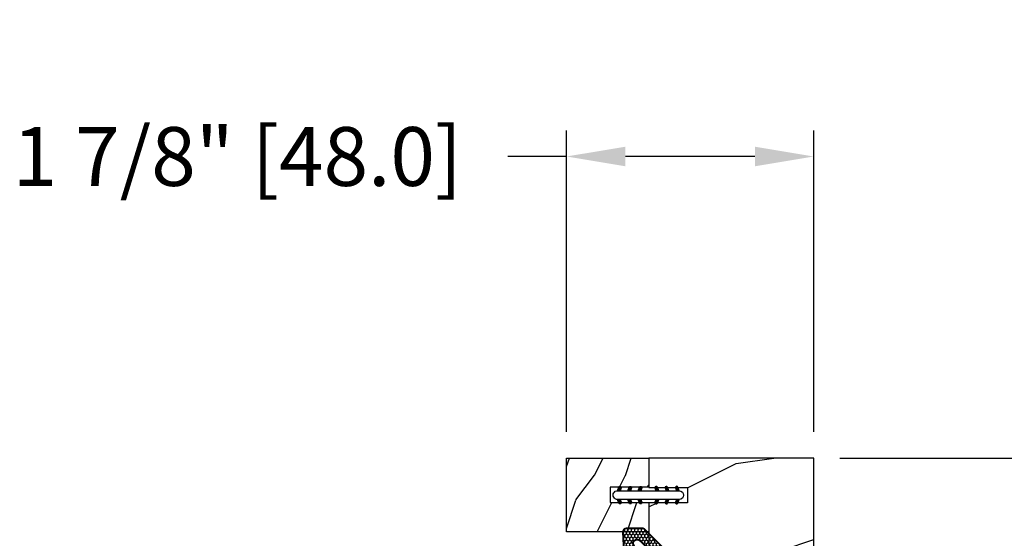
# Model space of a CAD drawing. Units: millimetres. Extents: x 986 to 1819, y -85 to 51.
# Drawn here: x 1010 to 1017, y 16 to 20 of the extents above; entities that cross this region are included whole.
import ezdxf

# ---------------------------------------------------------------- set-up
doc = ezdxf.new("R2010")
doc.units = ezdxf.units.MM
doc.header["$MEASUREMENT"] = 0
doc.header["$PDMODE"] = 3
doc.layers.add('Dimensions - Cotes', color=7, linetype='Continuous')
doc.styles.add('Century-10', font='GOTHIC.TTF', dxfattribs={"height": 0.45})
doc.dimstyles.new('1-1', dxfattribs={"dimtxt": 0.45, "dimasz": 0.45, "dimexe": 0.2, "dimexo": 0.2, "dimgap": 0.4, "dimtad": 0, "dimtih": 1, "dimtoh": 1, "dimdec": 4, "dimzin": 0, "dimdsep": 46, "dimlunit": 5, "dimtxsty": 'Century-10', "dimcen": 0, "dimadec": 1, "dimazin": 0, "dimtfac": 1, "dimtdec": 4, "dimtofl": 0, "dimtmove": 0, "dimatfit": 3, "dimfxl": 0, "dimfrac": 2, "dimtolj": 1, "dimtzin": 0, "dimarcsym": 0})

# ---------------------------------------------------------------- blocks, each defined once
blk = doc.blocks.new('WC-004')
h = blk.add_hatch()
h.set_pattern_fill('WOOD1', color=1, scale=12, style=0, pattern_type=2)
h.set_pattern_definition([(216.8699, (-32.7701547899223, -41.16933689145009), (35.99999901389342, 24.0000014791598), [6, -54]), (206.5651, (-25.5701547899223, -44.76933689145009), (-11.99998989529089, -12.00001571275657), [13.416408, -13.416408]), (198.4349, (-25.5701547899223, -50.76933689145009), (-24.00000521511554, -11.9999808386725), [7.589472000000001, -30.357864])])
h.paths.add_polyline_path([(7.164999999999964, 8.5), (-7.164999999999964, 8.5), (-7.164999999999964, -7.5), (-1.5, -7.5), (-1.5, 0), (1.5, 0), (1.5, -7.5), (7.164999999999964, -7.5)])
at = {"color": 4, "ltscale": 5}
blk.add_lwpolyline([(1.5, -7.5), (7.164999999999964, -7.5), (7.164999999999964, 8.5), (-7.164999999999964, 8.5), (-7.164999999999964, -7.5), (-1.5, -7.5), (-1.5, 0), (1.5, 0)], close=True, dxfattribs=at)
blk = doc.blocks.new('XL-004')
h = blk.add_hatch()
h.set_pattern_fill('WOOD1', color=1, scale=35, angle=45, style=0, pattern_type=2)
h.set_pattern_definition([(261.8699, (-65.33385236550367, -49.64709959865064), (24.74873225717667, 123.7436877245162), [17.5, -157.5]), (251.5651, (-43.05998875812742, -42.22247839619189), (5.324580640220233e-05, -49.49748624906613), [39.13119, -39.13119]), (243.4349, (-30.68562008736279, -54.59684706695647), (-24.74878761537801, -74.24618326199274), [22.13596, -88.54377000000001])])
edge = h.paths.add_edge_path()
edge.add_line((102.4200000000001, 0), (102.4200000000003, 8))
edge.add_line((102.4200000000003, 8), (105.4200000000003, 8.000000000000128))
edge.add_line((105.4200000000003, 8.000000000000128), (105.4200000000003, 0))
edge.add_line((105.4200000000003, 0), (166.9999999999999, 0))
edge.add_line((166.9999999999999, 0), (166.9999999999999, 32))
edge.add_line((166.9999999999999, 32), (161.3, 32))
edge.add_line((161.3, 32), (161.3, 24.5))
edge.add_line((161.3, 24.5), (158.3, 24.5))
edge.add_line((158.3, 24.5), (158.3, 32))
edge.add_line((158.3, 32), (136.37, 32))
edge.add_arc((136.37, 31.00000000000001), 0.9999999999999929, 90, 180.0000000000004)
edge.add_line((135.37, 31), (135.37, 29))
edge.add_line((135.37, 29), (133.67, 29))
edge.add_arc((133.67, 28.00000000000001), 0.9999999999999929, 90, 180.0000000000004)
edge.add_line((132.67, 28), (132.67, 20.5))
edge.add_arc((121.67, 22.11842105263156), 11.11842105263158, 188.3698322502368, 351.63016774976325, ccw=False)
edge.add_line((110.67, 20.49999999999999), (110.67, 28))
edge.add_arc((109.67, 27.99999999999999), 1, 0, 89.99999999999959)
edge.add_line((109.67, 28.99999999999999), (107.97, 29))
edge.add_line((107.97, 29), (107.97, 31))
edge.add_arc((106.97, 30.99999999999999), 1, 0, 89.99999999999959)
edge.add_line((106.97, 31.99999999999999), (85, 32))
edge.add_line((85, 32), (85, 24.5))
edge.add_line((85, 24.5), (82, 24.5))
edge.add_line((82, 24.5), (82, 32))
edge.add_line((82, 32), (60.03000000000003, 32))
edge.add_arc((60.03000000000004, 31), 1.000000000000004, 90.0000000000004, 179.9999999999998)
edge.add_line((59.03000000000003, 31), (59.03000000000003, 29))
edge.add_line((59.03000000000003, 29), (57.33000000000004, 29))
edge.add_arc((57.33000000000004, 28), 1, 90, 179.9999999999996)
edge.add_line((56.33000000000004, 28.00000000000001), (56.32999999999998, 20.49999999999999))
edge.add_arc((45.33000000000001, 22.11842105263156), 11.11842105263155, 188.3698322502368, 351.63016774976325, ccw=False)
edge.add_line((34.33000000000004, 20.5), (34.33000000000004, 28))
edge.add_arc((33.33000000000004, 28), 1, 0, 89.9999999999998)
edge.add_line((33.33000000000004, 29), (31.63, 29))
edge.add_line((31.63, 29), (31.63, 31))
edge.add_arc((30.62999999999999, 31), 1.000000000000004, 0, 89.99999999999959)
edge.add_line((30.63, 32), (8.699999999999989, 32.00000000000001))
edge.add_line((8.699999999999989, 32.00000000000001), (8.699999999999989, 24.50000000000001))
edge.add_line((8.699999999999989, 24.50000000000001), (5.699999999999974, 24.50000000000001))
edge.add_line((5.699999999999974, 24.50000000000001), (5.699999999999989, 32))
edge.add_line((5.699999999999989, 32), (0, 32))
edge.add_line((0, 32), (0, 0))
edge.add_line((0, 0), (102.4200000000001, 0))
at = {"color": 4}
blk.add_lwpolyline([(33.33000000000004, 29, -0.414213562373095), (34.33000000000004, 28), (34.33000000000004, 20.49999999999999, 0.8636363636363632), (56.32999999999998, 20.49999999999999), (56.33000000000004, 28, -0.414213562373095), (57.33000000000004, 29), (59.03000000000003, 29), (59.03000000000003, 31, -0.414213562373095), (60.03000000000003, 32), (82, 32), (82, 24.5), (85, 24.5), (85, 32), (106.97, 32, -0.414213562373095), (107.97, 31), (107.97, 29), (109.67, 29, -0.414213562373095), (110.67, 28), (110.67, 20.49999999999999, 0.863636363636364), (132.67, 20.49999999999999), (132.67, 28, -0.414213562373095), (133.67, 29), (135.37, 29), (135.37, 31, -0.414213562373095), (136.37, 32), (158.3, 32), (158.3, 24.5), (161.3, 24.5), (161.3, 32), (166.9999999999999, 32), (167, 0), (140.9200000000002, 0), (140.9200000000002, 8), (137.9200000000002, 8), (137.9200000000002, 0), (105.4200000000003, 0), (105.4200000000003, 8.000000000000128), (102.4200000000003, 8), (102.4200000000001, -8.739675649849232e-13), (64.58000000000035, 0), (64.58000000000035, 8), (61.5800000000001, 8), (61.5800000000001, -1.039168751049147e-12), (29.08000000000038, 0), (29.08000000000038, 8), (26.08000000000039, 8), (26.08000000000039, 1.154631945610163e-14), (0, 0), (0, 32), (5.699999999999989, 32), (5.699999999999989, 24.50000000000001), (8.699999999999989, 24.50000000000001), (8.699999999999989, 32.00000000000001), (30.63, 32, -0.414213562373095), (31.63, 31), (31.63, 29)], format="xyb", close=True, dxfattribs=at)
blk = doc.blocks.new('D-072')
for points in [[(-0.7077034603641437, 5.741188682878466, 1), (-0.538412126510309, 5.276064565806585), (1.648459146963432e-12, 5.472030553624684), (1.875832822406664e-12, 5.998771677138528)], [(2.407703460367657, 5.741188682878466, -1), (2.238412126513822, 5.276064565806585), (1.700000000001864, 5.472030553624684), (1.700000000001637, 5.998771677138528)], [(-0.7077034603647121, 3.741188682877898, 1), (-0.5384121265108774, 3.276064565806017), (1.080024958355352e-12, 3.472030553624116), (1.307398633798584e-12, 3.99877167713796)], [(2.407703460367088, 3.741188682877898, -1), (2.238412126513253, 3.276064565806017), (1.700000000001296, 3.472030553624116), (1.700000000001069, 3.99877167713796)], [(-0.7077034603647121, 1.741188682877898, 1), (-0.5384121265108774, 1.276064565806017), (1.080024958355352e-12, 1.472030553624116), (1.307398633798584e-12, 1.99877167713796)], [(2.407703460367088, 1.741188682877898, -1), (2.238412126513253, 1.276064565806017), (1.700000000001296, 1.472030553624116), (1.700000000001069, 1.99877167713796)], [(-0.7077034603647121, -1.74118868287804, -1), (-0.5384121265108774, -1.276064565806159), (1.080024958355352e-12, -1.472030553624258), (1.307398633798584e-12, -1.998771677138102)], [(2.407703460367088, -1.74118868287804, 1), (2.238412126513253, -1.276064565806159), (1.700000000001296, -1.472030553624258), (1.700000000001069, -1.998771677138102)], [(-0.7077034603647121, -3.74118868287804, -1), (-0.5384121265108774, -3.276064565806159), (1.080024958355352e-12, -3.472030553624258), (1.307398633798584e-12, -3.998771677138102)], [(2.407703460367088, -3.74118868287804, 1), (2.238412126513253, -3.276064565806159), (1.700000000001296, -3.472030553624258), (1.700000000001069, -3.998771677138102)], [(-0.7077034603641437, -5.741188682878608, -1), (-0.538412126510309, -5.276064565806728), (1.648459146963432e-12, -5.472030553624826), (1.875832822406664e-12, -5.99877167713867)], [(2.407703460367657, -5.741188682878608, 1), (2.238412126513822, -5.276064565806728), (1.700000000001864, -5.472030553624826), (1.700000000001637, -5.99877167713867)]]:
    blk.add_hatch(color=256).paths.add_polyline_path(points)
at = {"color": 2}
for points in [[(1.762145984685048e-12, 5.9987716771385), (-0.7077034603641437, 5.741188682878466, 1.000000000000649), (-0.538412126509968, 5.276064565806713), (1.648459146963432e-12, 5.47203055362467)], [(1.700000000001523, 5.47203055362494), (2.238412126514845, 5.276064565806529, 0.9999999999986194), (2.407703460368452, 5.741188682877542), (1.700000000001751, 5.998771677137789)], [(1.193711796076968e-12, 3.998771677137235), (-0.707703460364371, 3.741188682876079, 0.9999999999996753), (-0.5384121265108774, 3.276064565805179), (1.193711796076968e-12, 3.472030553623348)], [(1.700000000000841, 3.472030553625764), (2.238412126514163, 3.276064565807182, 1.000000000000649), (2.407703460368452, 3.74118868287848), (1.700000000000841, 3.998771677139509)], [(1.193711796076968e-12, 1.998771677137235), (-0.707703460364371, 1.741188682876079, 0.9999999999996753), (-0.5384121265108774, 1.276064565805179), (1.193711796076968e-12, 1.472030553623348)], [(1.700000000000841, 1.472030553625764), (2.238412126514163, 1.276064565807182, 1.000000000000649), (2.407703460368452, 1.74118868287848), (1.700000000000841, 1.998771677139509)], [(1.193711796076968e-12, -1.998771677137377), (-0.707703460364371, -1.741188682876221, -0.9999999999996753), (-0.5384121265108774, -1.276064565805321), (1.193711796076968e-12, -1.47203055362349)], [(1.700000000000841, -1.472030553625906), (2.238412126514163, -1.276064565807324, -1.000000000000649), (2.407703460368452, -1.741188682878622), (1.700000000000841, -1.998771677139651)], [(1.193711796076968e-12, -3.998771677137377), (-0.707703460364371, -3.741188682876221, -0.9999999999996753), (-0.5384121265108774, -3.276064565805321), (1.193711796076968e-12, -3.47203055362349)], [(1.700000000000841, -3.472030553625906), (2.238412126514163, -3.276064565807324, -1.000000000000649), (2.407703460368452, -3.741188682878622), (1.700000000000841, -3.998771677139651)], [(1.762145984685048e-12, -5.998771677138642), (-0.7077034603641437, -5.741188682878608, -1.000000000000649), (-0.538412126509968, -5.276064565806855), (1.648459146963432e-12, -5.472030553624812)], [(1.700000000001523, -5.472030553625082), (2.238412126514845, -5.276064565806671, -0.9999999999986194), (2.407703460368452, -5.741188682877684), (1.700000000001751, -5.998771677137931)]]:
    blk.add_lwpolyline(points, format="xyb", dxfattribs=at)
blk.add_lwpolyline([(1.700000000001751, -5.998771677138642, -1.000000000000142), (-1.762145984685048e-12, -5.998771677137803), (1.762145984685048e-12, 5.998771677137803, -0.9999999999998578), (1.700000000001751, 5.9987716771385)], format="xyb", close=True, dxfattribs=at)
blk = doc.blocks.new('CF-015')
at = {"linetype": 'Continuous'}
h = blk.add_hatch(dxfattribs=at)
h.set_pattern_fill('HONEY', color=30, scale=3, style=0)
h.set_pattern_definition([(0, (-351.0909048962999, -18.94181885961164), (0.5625, 0.3247595264191645), [0.375, -0.75]), (120, (-351.0909048962999, -18.94181885961164), (-0.5624999999999998, 0.3247595264191646), [0.3749999999999998, -0.7499999999999996]), (59.99999999999999, (-351.0909048962999, -18.94181885961164), (1.249000902703301e-16, 0.649519052838329), [-0.75, 0.375])])
h.paths.add_polyline_path([(-2.849294696614891, 0.03917424951276161, 0.4296339059668366), (-3.259705719549629, -0.3502912690415343), (-3.259705719549629, -0.6734012064010599), (-0.2097057195495609, -0.6734012064010599), (-0.2097057195495609, -1.373401206401063), (-2.276182785923936, -1.373401206401063, 0.5599624362211681), (-2.543511476692117, -1.809545876117262), (-2.259705719549629, -1.973401206401029), (-2.259705719549629, -2.973401206401057), (-2.675318467647344, -3.213355338393889), (-2.859093630767575, -6.085854279896395, 0.6527492902675694), (-2.371409678839882, -6.338556211635812), (-0.5399321473900045, -5.179255816555276, -0.6598314043923716), (-0.3126335988172286, -5.33549077364534, 0.6747076644260509), (-0.1518394205756977, -4.920452252296322), (-0.6872068434698235, -4.418382245947228, -0.699156743432908), (0.1301919495354014, -2.500240212490517), (6.496799268454936, -2.833899963642246, 0.429633905966836), (7.170294280450435, -2.194777061399286), (7.170294280450435, 0.941125728039296, 0.1989123673796603), (6.982842620409826, 1.39367406799871), (2.684874848439676, 5.691641839968788, 1), (1.214092743571655, 4.220859735100767), (4.901649573248676, 0.5333029054239091, -0.697025319636186), (4.225914884318627, -0.9321461699572993), (2.815868934816763, -0.2577243956856208)])
h = blk.add_hatch(dxfattribs=at)
h.set_pattern_fill('ANSI31', color=30)
h.set_pattern_definition([(45, (-376.2159048729483, -50.11873340933349), (-0.08838834764831843, 0.08838834764831845), [])])
edge = h.paths.add_edge_path()
edge.add_line((-2.675318467647344, -3.213355338393889), (-2.259705719549629, -2.973401206401057))
edge.add_line((-2.259705719549629, -2.973401206401057), (-2.259705719549629, -1.973401206401029))
edge.add_line((-2.259705719549629, -1.973401206401029), (-2.584010390623689, -1.786163817256984))
edge.add_line((-2.584010390623689, -1.786163817256984), (-2.57557069714187, -1.65424713068483))
edge.add_arc((-2.27618278592395, -1.673401206401014), 0.2999999999999513, 90.00000000000819, 176.3393510621065, ccw=False)
edge.add_line((-2.276182785923993, -1.373401206401063), (-0.2097057195495609, -1.373401206401063))
edge.add_line((-0.2097057195495609, -1.373401206401063), (-0.2097057195495609, -0.6734012064010599))
edge.add_line((-0.2097057195495609, -0.6734012064010599), (-3.259705719549629, -0.6734012064010599))
edge.add_line((-3.259705719549629, -0.6734012064010599), (-3.259705719549629, -6.873401206401049))
edge.add_arc((-2.959705719549594, -6.873401206401037), 0.3000000000000353, 180.0000000000022, 305)
edge.add_line((-2.78763278864426, -7.119146819687764), (-0.3736692540969671, -5.428871355834325))
edge.add_arc((-0.4597057195496138, -5.305998549190985), 0.1499999999999868, 304.9999999999988, 482.3332546698646)
edge.add_line((-0.5399321473900045, -5.179255816555276), (-2.371409678839882, -6.338556211635812))
edge.add_arc((-2.55970571954962, -6.105008355612617), 0.2999999999999897, 176.3393510620956, 308.8772111380795, ccw=False)
edge.add_line((-2.859093630767575, -6.085854279896374), (-2.675318467647344, -3.213355338393889))
at = {"color": 30}
for points in [[(-0.07659289177092887, -4.840215353659666, -0.476109889720522), (-0.1152619125178944, -5.382217792095652), (-2.724539380645638, -7.209253544559552, -0.606814896314582), (-3.369705719549643, -6.873401206401049), (-3.369705719549643, -0.350291269041513, -0.4296339059668355), (-2.843537741428122, 0.1490234983357723), (2.843537741428122, -0.1490234983357723), (4.254285774245886, -0.8237810774624066, 0.6872809586016149), (4.823867827318054, 0.4555211594934363), (1.136310997641203, 4.143077989170258, -0.999999999999998), (2.762656594370242, 5.769423585899311), (7.060624366340335, 1.471455813929275, -0.1989123673796605), (7.280294280450448, 0.9411257280393599), (7.280294280450448, -2.194777061399314, -0.4296339059668355), (6.491042313268167, -2.943749212465242), (0.1244349943486895, -2.610089461313528, 0.6991567434328761), (-0.6119603146649979, -4.33814534731048)], [(-0.1518394205756977, -4.920452252296322, -0.4761098897205233), (-0.1783553205164026, -5.292111067223864), (-2.78763278864426, -7.119146819687749, -0.6068148963145855), (-3.259705719549629, -6.873401206401049), (-3.259705719549629, -0.350291269041513, -0.4296339059668409), (-2.849294696614834, 0.03917424951276161), (2.815868934816763, -0.2577243956856208), (4.225914884318627, -0.9321461699572993, 0.6970253196362174), (4.901649573248619, 0.5333029054239589), (1.214092743571655, 4.220859735100781, -1), (2.684874848439676, 5.691641839968774), (6.98284262040977, 1.393674067998752, -0.198912367379659), (7.170294280450435, 0.9411257280393599), (7.170294280450435, -2.194777061399314, -0.4296339059668382), (6.496799268454879, -2.833899963642246), (0.1301919495354014, -2.500240212490517, 0.6991567434328787), (-0.6872068434698804, -4.418382245947164)], [(-2.675318467647344, -3.213355338393889), (-2.259705719549629, -2.973401206401057), (-2.259705719549629, -1.973401206401029), (-2.584010390623689, -1.786163817256984), (-2.57557069714187, -1.65424713068483, -0.395621926672469), (-2.276182785923993, -1.373401206401063), (-0.2097057195495609, -1.373401206401063), (-0.2097057195495609, -0.6734012064010599), (-3.259705719549629, -0.6734012064010599), (-3.259705719549629, -6.873401206401049, 0.6068148963145823), (-2.78763278864426, -7.119146819687764), (-0.3736692540969671, -5.428871355834325, 0.976994902937314), (-0.5399321473900045, -5.179255816555276), (-2.371409678839882, -6.338556211635812, -0.6527492902675907), (-2.859093630767575, -6.085854279896374)]]:
    blk.add_lwpolyline(points, format="xyb", close=True, dxfattribs=at)
blk = doc.blocks.new('*D92')
at = {"layer": 'Defpoints', "color": 0, "transparency": 16777216}
for p in [(1013.986832538363, 18.56378698968531), (1013.986832538363, 16.2563730131096), (1015.876592538363, 16.25637301293052)]:
    blk.add_point(p, dxfattribs=at)
at = {"layer": 'Dimensions - Cotes', "color": 0, "lineweight": -2, "transparency": 16777216}
for p, q in [((1013.986832538363, 16.45637301310959), (1013.986832538363, 18.76378698968531)), ((1015.876592538363, 16.45637301293052), (1015.876592538363, 18.76378698968531)), ((1013.986832538363, 18.56378698968531), (1013.536832538363, 18.56378698968531)), ((1015.426592538363, 18.56378698968531), (1014.436832538363, 18.56378698968531))]:
    blk.add_line(p, q, dxfattribs=at)
at = {"layer": 'Dimensions - Cotes', "color": 0, "transparency": 16777216}
for points in [[(1014.436832538363, 18.63878698968531), (1014.436832538363, 18.48878698968531), (1013.986832538363, 18.56378698968531)], [(1015.426592538363, 18.63878698968531), (1015.426592538363, 18.48878698968531), (1015.876592538363, 18.56378698968531)]]:
    blk.add_solid(points, dxfattribs=at)
at = {"layer": 'Dimensions - Cotes', "color": 0, "transparency": 16777216, "insert": (1011.47021119234, 18.56378698968531), "char_height": 0.45, "attachment_point": 5, "style": 'Century-10'}
blk.add_mtext('\\A1;1 7/8" [48.0]', dxfattribs=at)
blk = doc.blocks.new('*D94')
at = {"layer": 'Defpoints', "color": 0, "transparency": 16777216}
for p in [(1015.876592538364, 16.25637301293052), (1015.876592538364, 9.68158301293052), (1018.407338089134, 9.68158301293052)]:
    blk.add_point(p, dxfattribs=at)
at = {"layer": 'Dimensions - Cotes', "color": 0, "lineweight": -2, "transparency": 16777216}
for p, q in [((1016.076592538364, 16.25637301293053), (1018.607338089134, 16.25637301293053)), ((1018.407338089134, 15.80637301293053), (1018.407338089134, 13.66051438274698)), ((1018.407338089134, 10.13158301293052), (1018.407338089134, 12.27744164311407)), ((1016.076592538364, 9.68158301293052), (1018.607338089134, 9.68158301293052))]:
    blk.add_line(p, q, dxfattribs=at)
at = {"layer": 'Dimensions - Cotes', "color": 0, "transparency": 16777216}
for points in [[(1018.332338089134, 15.80637301293053), (1018.482338089134, 15.80637301293053), (1018.407338089134, 16.25637301293053)], [(1018.332338089134, 10.13158301293052), (1018.482338089134, 10.13158301293052), (1018.407338089134, 9.68158301293052)]]:
    blk.add_solid(points, dxfattribs=at)
at = {"layer": 'Dimensions - Cotes', "color": 0, "transparency": 16777216, "insert": (1018.407338089133, 12.96897801293023), "char_height": 0.45, "attachment_point": 5, "style": 'Century-10'}
blk.add_mtext('\\A1;6 9/16" [167.0]', dxfattribs=at)

msp = doc.modelspace()

# ---------------------------------------------------------------- block references
at = {"yscale": 0.03937, "zscale": 0.03937}
for name, p, xscale, rotation in [('WC-004', (1014.321477538363, 15.97428696293048), -0.03937, 90), ('XL-004', (1015.876592538363, 16.25637301293052), -0.03937, 90), ('D-072', (1014.612657784341, 16.00637351293058), 0.03937, 269.9999999999999), ('CF-015', (1014.530119153009, 15.43270276032931), -0.03937, 270)]:
    msp.add_blockref(name, p, dxfattribs=dict(at, xscale=xscale, rotation=rotation))

# ---------------------------------------------------------------- dimensions: what is measured, and where the dimension line sits
at = {"layer": 'Dimensions - Cotes'}
for base, p2, angle, picture, middle in [((1013.986832538363, 18.56378698968531), (1013.986832538363, 16.2563730131096), 180, '*D92', (1011.47021119234, 18.56378698968531)), ((1018.407338089134, 9.68158301293052), (1015.876592538363, 9.681583012930517), 90, '*D94', (1018.407338089133, 12.96897801293023))]:
    dim = msp.add_linear_dim(base=base, p1=(1015.876592538363, 16.25637301293052), p2=p2, angle=angle, dimstyle='1-1', override={"dimpost": '"'}, dxfattribs=at)
    dim.commit()
    dim.dimension.update_dxf_attribs({"geometry": picture, "text_midpoint": middle, "dimtype": 160})

doc.saveas('drawing.dxf')
